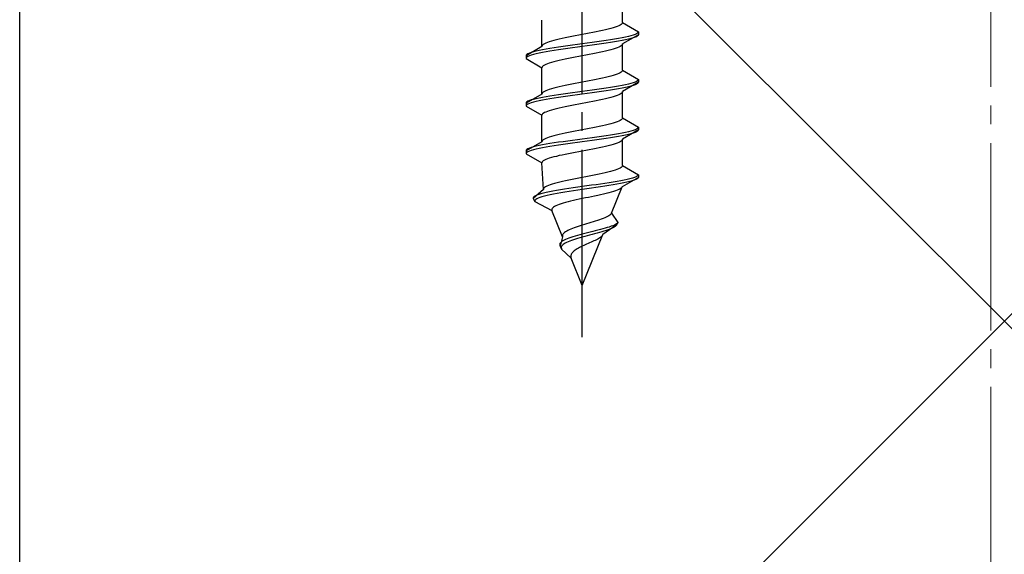
# Model space of a CAD drawing. Extents: x 0 to 1750, y 0 to 2615.
# Drawn here: x 1462 to 1515, y 1981 to 2010 of the extents above; entities that cross this region are included whole.
import ezdxf

# ---------------------------------------------------------------- set-up
doc = ezdxf.new("R2010")
doc.units = 0
doc.linetypes.add('YCENTER_1', pattern=[13, 10, -1, 1, -1])
doc.linetypes.add('YHIDDEN_1', pattern=[4, 3, -1])
for name, color, linetype, lineweight in [('YKK_13', 4, 'CONTINUOUS', 30), ('YSS_K', 3, 'CONTINUOUS', 13), ('YSS_KE', 3, 'CONTINUOUS', 30)]:
    doc.layers.add(name, color=color, linetype=linetype, lineweight=lineweight)

msp = doc.modelspace()

# ---------------------------------------------------------------- linework, layer by layer
at = {"layer": 'YKK_13', "linetype": 'YCENTER_1'}
msp.add_line((1492.5, 1992.679), (1492.5, 2061.078), dxfattribs=at)
at = {"layer": 'YKK_13', "linetype": 'YHIDDEN_1'}
for p, q in [((1494.65, 2009.455), (1494.65, 2010.864)), ((1490.35, 2008.185), (1490.35, 2009.594)), ((1494.617, 2009.385), (1494.577, 2009.349)), ((1494.642, 2009.42), (1494.617, 2009.385)), ((1494.65, 2009.455), (1494.642, 2009.42)), ((1494.65, 2009.455), (1495.5, 2008.964)), ((1492.873, 2008.891), (1492.687, 2008.855)), ((1493.056, 2008.926), (1492.873, 2008.891)), ((1493.235, 2008.961), (1493.056, 2008.926)), ((1493.409, 2008.996), (1493.235, 2008.961)), ((1493.575, 2009.032), (1493.409, 2008.996)), ((1493.733, 2009.067), (1493.575, 2009.032)), ((1493.882, 2009.102), (1493.733, 2009.067)), ((1494.02, 2009.138), (1493.882, 2009.102)), ((1494.147, 2009.173), (1494.02, 2009.138)), ((1494.261, 2009.208), (1494.147, 2009.173)), ((1494.362, 2009.243), (1494.261, 2009.208)), ((1494.449, 2009.279), (1494.362, 2009.243)), ((1494.52, 2009.314), (1494.449, 2009.279)), ((1494.577, 2009.349), (1494.52, 2009.314)), ((1495.454, 2008.894), (1495.398, 2008.858)), ((1495.489, 2008.929), (1495.454, 2008.894)), ((1495.5, 2008.964), (1495.489, 2008.929)), ((1495.5, 2008.964), (1495.5, 2008.814)), ((1490.551, 2008.361), (1490.48, 2008.326)), ((1490.638, 2008.397), (1490.551, 2008.361)), ((1490.739, 2008.432), (1490.638, 2008.397)), ((1490.853, 2008.467), (1490.739, 2008.432)), ((1490.98, 2008.503), (1490.853, 2008.467)), ((1491.118, 2008.538), (1490.98, 2008.503)), ((1491.267, 2008.573), (1491.118, 2008.538)), ((1491.425, 2008.608), (1491.267, 2008.573)), ((1491.591, 2008.644), (1491.425, 2008.608)), ((1491.765, 2008.679), (1491.591, 2008.644)), ((1491.944, 2008.714), (1491.765, 2008.679)), ((1492.127, 2008.75), (1491.944, 2008.714)), ((1492.313, 2008.785), (1492.127, 2008.75)), ((1492.5, 2008.82), (1492.313, 2008.785)), ((1492.687, 2008.855), (1492.5, 2008.82)), ((1492.761, 2008.365), (1492.5, 2008.329)), ((1493.021, 2008.4), (1492.761, 2008.365)), ((1493.276, 2008.435), (1493.021, 2008.4)), ((1493.526, 2008.47), (1493.276, 2008.435)), ((1493.768, 2008.506), (1493.526, 2008.47)), ((1493.768, 2008.356), (1493.526, 2008.32)), ((1494, 2008.541), (1493.768, 2008.506)), ((1494, 2008.391), (1493.768, 2008.356)), ((1494.221, 2008.576), (1494, 2008.541)), ((1494.221, 2008.426), (1494, 2008.391)), ((1494.428, 2008.612), (1494.221, 2008.576)), ((1494.428, 2008.462), (1494.221, 2008.426)), ((1494.621, 2008.647), (1494.428, 2008.612)), ((1494.621, 2008.497), (1494.428, 2008.462)), ((1494.798, 2008.682), (1494.621, 2008.647)), ((1494.798, 2008.532), (1494.621, 2008.497)), ((1495.5, 2008.814), (1494.65, 2008.324)), ((1494.957, 2008.717), (1494.798, 2008.682)), ((1494.957, 2008.567), (1494.798, 2008.532)), ((1495.098, 2008.753), (1494.957, 2008.717)), ((1495.098, 2008.603), (1494.957, 2008.567)), ((1495.219, 2008.788), (1495.098, 2008.753)), ((1495.219, 2008.638), (1495.098, 2008.603)), ((1495.319, 2008.823), (1495.219, 2008.788)), ((1495.319, 2008.673), (1495.219, 2008.638)), ((1495.398, 2008.858), (1495.319, 2008.823)), ((1495.398, 2008.708), (1495.319, 2008.673)), ((1495.454, 2008.744), (1495.398, 2008.708)), ((1495.489, 2008.779), (1495.454, 2008.744)), ((1495.5, 2008.814), (1495.489, 2008.779)), ((1490.35, 2008.185), (1489.5, 2007.694)), ((1489.681, 2007.835), (1489.602, 2007.8)), ((1489.781, 2007.871), (1489.681, 2007.835)), ((1489.902, 2007.906), (1489.781, 2007.871)), ((1490.043, 2007.941), (1489.902, 2007.906)), ((1490.202, 2007.977), (1490.043, 2007.941)), ((1490.202, 2007.827), (1490.043, 2007.791)), ((1490.379, 2008.012), (1490.202, 2007.977)), ((1490.379, 2007.862), (1490.202, 2007.827)), ((1490.358, 2008.22), (1490.35, 2008.185)), ((1490.383, 2008.256), (1490.358, 2008.22)), ((1490.572, 2008.047), (1490.379, 2008.012)), ((1490.572, 2007.897), (1490.379, 2007.862)), ((1490.423, 2008.291), (1490.383, 2008.256)), ((1490.48, 2008.326), (1490.423, 2008.291)), ((1490.779, 2008.082), (1490.572, 2008.047)), ((1490.779, 2007.932), (1490.572, 2007.897)), ((1491, 2008.118), (1490.779, 2008.082)), ((1491, 2007.968), (1490.779, 2007.932)), ((1491.232, 2008.153), (1491, 2008.118)), ((1491.232, 2008.003), (1491, 2007.968)), ((1491.474, 2008.188), (1491.232, 2008.153)), ((1491.474, 2008.038), (1491.232, 2008.003)), ((1491.724, 2008.223), (1491.474, 2008.188)), ((1491.724, 2008.073), (1491.474, 2008.038)), ((1491.979, 2008.259), (1491.724, 2008.223)), ((1491.979, 2008.109), (1491.724, 2008.073)), ((1492.239, 2008.294), (1491.979, 2008.259)), ((1492.239, 2008.144), (1491.979, 2008.109)), ((1492.5, 2008.329), (1492.239, 2008.294)), ((1492.5, 2008.179), (1492.239, 2008.144)), ((1492.761, 2008.215), (1492.5, 2008.179)), ((1493.021, 2008.25), (1492.761, 2008.215)), ((1493.276, 2008.285), (1493.021, 2008.25)), ((1493.235, 2007.83), (1493.056, 2007.794)), ((1493.409, 2007.865), (1493.235, 2007.83)), ((1493.526, 2008.32), (1493.276, 2008.285)), ((1493.575, 2007.9), (1493.409, 2007.865)), ((1493.733, 2007.936), (1493.575, 2007.9)), ((1493.882, 2007.971), (1493.733, 2007.936)), ((1494.02, 2008.006), (1493.882, 2007.971)), ((1494.147, 2008.041), (1494.02, 2008.006)), ((1494.261, 2008.077), (1494.147, 2008.041)), ((1494.362, 2008.112), (1494.261, 2008.077)), ((1494.449, 2008.147), (1494.362, 2008.112)), ((1494.52, 2008.182), (1494.449, 2008.147)), ((1494.577, 2008.218), (1494.52, 2008.182)), ((1494.617, 2008.253), (1494.577, 2008.218)), ((1494.642, 2008.288), (1494.617, 2008.253)), ((1494.65, 2008.324), (1494.642, 2008.288)), ((1494.65, 2006.915), (1494.65, 2008.324)), ((1489.511, 2007.73), (1489.5, 2007.694)), ((1489.5, 2007.694), (1489.5, 2007.544)), ((1489.511, 2007.58), (1489.5, 2007.544)), ((1489.5, 2007.544), (1490.35, 2007.054)), ((1489.546, 2007.765), (1489.511, 2007.73)), ((1489.546, 2007.615), (1489.511, 2007.58)), ((1489.602, 2007.8), (1489.546, 2007.765)), ((1489.602, 2007.65), (1489.546, 2007.615)), ((1489.681, 2007.685), (1489.602, 2007.65)), ((1489.781, 2007.721), (1489.681, 2007.685)), ((1489.902, 2007.756), (1489.781, 2007.721)), ((1490.043, 2007.791), (1489.902, 2007.756)), ((1490.739, 2007.301), (1490.638, 2007.265)), ((1490.853, 2007.336), (1490.739, 2007.301)), ((1490.98, 2007.371), (1490.853, 2007.336)), ((1491.118, 2007.406), (1490.98, 2007.371)), ((1491.267, 2007.442), (1491.118, 2007.406)), ((1491.425, 2007.477), (1491.267, 2007.442)), ((1491.591, 2007.512), (1491.425, 2007.477)), ((1491.765, 2007.547), (1491.591, 2007.512)), ((1491.944, 2007.583), (1491.765, 2007.547)), ((1492.127, 2007.618), (1491.944, 2007.583)), ((1492.313, 2007.653), (1492.127, 2007.618)), ((1492.5, 2007.689), (1492.313, 2007.653)), ((1492.687, 2007.724), (1492.5, 2007.689)), ((1492.873, 2007.759), (1492.687, 2007.724)), ((1493.056, 2007.794), (1492.873, 2007.759)), ((1490.358, 2007.089), (1490.35, 2007.054)), ((1490.35, 2005.645), (1490.35, 2007.054)), ((1490.383, 2007.124), (1490.358, 2007.089)), ((1490.423, 2007.159), (1490.383, 2007.124)), ((1490.48, 2007.195), (1490.423, 2007.159)), ((1490.551, 2007.23), (1490.48, 2007.195)), ((1490.638, 2007.265), (1490.551, 2007.23)), ((1494.52, 2006.774), (1494.449, 2006.739)), ((1494.577, 2006.809), (1494.52, 2006.774)), ((1494.617, 2006.845), (1494.577, 2006.809)), ((1494.642, 2006.88), (1494.617, 2006.845)), ((1494.65, 2006.915), (1494.642, 2006.88)), ((1494.65, 2006.915), (1495.5, 2006.424)), ((1492.313, 2006.245), (1492.127, 2006.21)), ((1492.5, 2006.28), (1492.313, 2006.245)), ((1492.687, 2006.315), (1492.5, 2006.28)), ((1492.873, 2006.351), (1492.687, 2006.315)), ((1493.056, 2006.386), (1492.873, 2006.351)), ((1493.235, 2006.421), (1493.056, 2006.386)), ((1493.409, 2006.456), (1493.235, 2006.421)), ((1493.575, 2006.492), (1493.409, 2006.456)), ((1493.733, 2006.527), (1493.575, 2006.492)), ((1493.882, 2006.562), (1493.733, 2006.527)), ((1494.02, 2006.598), (1493.882, 2006.562)), ((1494.147, 2006.633), (1494.02, 2006.598)), ((1494.261, 2006.668), (1494.147, 2006.633)), ((1494.362, 2006.703), (1494.261, 2006.668)), ((1494.449, 2006.739), (1494.362, 2006.703)), ((1495.5, 2006.274), (1494.65, 2005.784)), ((1495.219, 2006.248), (1495.098, 2006.213)), ((1495.319, 2006.283), (1495.219, 2006.248)), ((1495.398, 2006.318), (1495.319, 2006.283)), ((1495.454, 2006.354), (1495.398, 2006.318)), ((1495.489, 2006.389), (1495.454, 2006.354)), ((1495.489, 2006.239), (1495.454, 2006.204)), ((1495.5, 2006.424), (1495.489, 2006.389)), ((1495.5, 2006.274), (1495.489, 2006.239)), ((1495.5, 2006.424), (1495.5, 2006.274)), ((1490.383, 2005.716), (1490.358, 2005.68)), ((1490.423, 2005.751), (1490.383, 2005.716)), ((1490.48, 2005.786), (1490.423, 2005.751)), ((1490.551, 2005.821), (1490.48, 2005.786)), ((1490.638, 2005.857), (1490.551, 2005.821)), ((1490.739, 2005.892), (1490.638, 2005.857)), ((1490.853, 2005.927), (1490.739, 2005.892)), ((1490.98, 2005.963), (1490.853, 2005.927)), ((1491.118, 2005.998), (1490.98, 2005.963)), ((1491.267, 2006.033), (1491.118, 2005.998)), ((1491.425, 2006.068), (1491.267, 2006.033)), ((1491.591, 2006.104), (1491.425, 2006.068)), ((1491.765, 2006.139), (1491.591, 2006.104)), ((1491.979, 2005.719), (1491.724, 2005.683)), ((1491.944, 2006.174), (1491.765, 2006.139)), ((1492.127, 2006.21), (1491.944, 2006.174)), ((1492.239, 2005.754), (1491.979, 2005.719)), ((1492.5, 2005.789), (1492.239, 2005.754)), ((1492.761, 2005.825), (1492.5, 2005.789)), ((1493.021, 2005.86), (1492.761, 2005.825)), ((1493.021, 2005.71), (1492.761, 2005.675)), ((1493.276, 2005.895), (1493.021, 2005.86)), ((1493.276, 2005.745), (1493.021, 2005.71)), ((1493.526, 2005.93), (1493.276, 2005.895)), ((1493.526, 2005.78), (1493.276, 2005.745)), ((1493.768, 2005.966), (1493.526, 2005.93)), ((1493.768, 2005.816), (1493.526, 2005.78)), ((1494, 2006.001), (1493.768, 2005.966)), ((1494, 2005.851), (1493.768, 2005.816)), ((1494.221, 2006.036), (1494, 2006.001)), ((1494.221, 2005.886), (1494, 2005.851)), ((1494.428, 2006.072), (1494.221, 2006.036)), ((1494.428, 2005.922), (1494.221, 2005.886)), ((1494.621, 2006.107), (1494.428, 2006.072)), ((1494.621, 2005.957), (1494.428, 2005.922)), ((1494.617, 2005.713), (1494.577, 2005.678)), ((1494.642, 2005.748), (1494.617, 2005.713)), ((1494.798, 2006.142), (1494.621, 2006.107)), ((1494.798, 2005.992), (1494.621, 2005.957)), ((1494.65, 2005.784), (1494.642, 2005.748)), ((1494.65, 2004.375), (1494.65, 2005.784)), ((1494.957, 2006.177), (1494.798, 2006.142)), ((1494.957, 2006.027), (1494.798, 2005.992)), ((1495.098, 2006.213), (1494.957, 2006.177)), ((1495.098, 2006.063), (1494.957, 2006.027)), ((1495.219, 2006.098), (1495.098, 2006.063)), ((1495.319, 2006.133), (1495.219, 2006.098)), ((1495.398, 2006.168), (1495.319, 2006.133)), ((1495.454, 2006.204), (1495.398, 2006.168)), ((1490.35, 2005.645), (1489.5, 2005.154)), ((1489.511, 2005.19), (1489.5, 2005.154)), ((1489.546, 2005.225), (1489.511, 2005.19)), ((1489.602, 2005.26), (1489.546, 2005.225)), ((1489.681, 2005.295), (1489.602, 2005.26)), ((1489.781, 2005.331), (1489.681, 2005.295)), ((1489.902, 2005.366), (1489.781, 2005.331)), ((1489.902, 2005.216), (1489.781, 2005.181)), ((1490.043, 2005.401), (1489.902, 2005.366)), ((1490.043, 2005.251), (1489.902, 2005.216)), ((1490.202, 2005.437), (1490.043, 2005.401)), ((1490.202, 2005.287), (1490.043, 2005.251)), ((1490.379, 2005.472), (1490.202, 2005.437)), ((1490.379, 2005.322), (1490.202, 2005.287)), ((1490.358, 2005.68), (1490.35, 2005.645)), ((1490.572, 2005.507), (1490.379, 2005.472)), ((1490.572, 2005.357), (1490.379, 2005.322)), ((1490.779, 2005.542), (1490.572, 2005.507)), ((1490.779, 2005.392), (1490.572, 2005.357)), ((1491, 2005.578), (1490.779, 2005.542)), ((1491, 2005.428), (1490.779, 2005.392)), ((1491.232, 2005.613), (1491, 2005.578)), ((1491.232, 2005.463), (1491, 2005.428)), ((1491.474, 2005.648), (1491.232, 2005.613)), ((1491.474, 2005.498), (1491.232, 2005.463)), ((1491.724, 2005.683), (1491.474, 2005.648)), ((1491.724, 2005.533), (1491.474, 2005.498)), ((1491.979, 2005.569), (1491.724, 2005.533)), ((1492.239, 2005.604), (1491.979, 2005.569)), ((1492.5, 2005.639), (1492.239, 2005.604)), ((1492.761, 2005.675), (1492.5, 2005.639)), ((1492.687, 2005.184), (1492.5, 2005.149)), ((1492.873, 2005.219), (1492.687, 2005.184)), ((1493.056, 2005.254), (1492.873, 2005.219)), ((1493.235, 2005.29), (1493.056, 2005.254)), ((1493.409, 2005.325), (1493.235, 2005.29)), ((1493.575, 2005.36), (1493.409, 2005.325)), ((1493.733, 2005.396), (1493.575, 2005.36)), ((1493.882, 2005.431), (1493.733, 2005.396)), ((1494.02, 2005.466), (1493.882, 2005.431)), ((1494.147, 2005.501), (1494.02, 2005.466)), ((1494.261, 2005.537), (1494.147, 2005.501)), ((1494.362, 2005.572), (1494.261, 2005.537)), ((1494.449, 2005.607), (1494.362, 2005.572)), ((1494.52, 2005.642), (1494.449, 2005.607)), ((1494.577, 2005.678), (1494.52, 2005.642)), ((1489.5, 2005.154), (1489.5, 2005.004)), ((1489.511, 2005.04), (1489.5, 2005.004)), ((1489.5, 2005.004), (1490.35, 2004.514)), ((1489.546, 2005.075), (1489.511, 2005.04)), ((1489.602, 2005.11), (1489.546, 2005.075)), ((1489.681, 2005.145), (1489.602, 2005.11)), ((1489.781, 2005.181), (1489.681, 2005.145)), ((1490.551, 2004.69), (1490.48, 2004.655)), ((1490.638, 2004.725), (1490.551, 2004.69)), ((1490.739, 2004.761), (1490.638, 2004.725)), ((1490.853, 2004.796), (1490.739, 2004.761)), ((1490.98, 2004.831), (1490.853, 2004.796)), ((1491.118, 2004.866), (1490.98, 2004.831)), ((1491.267, 2004.902), (1491.118, 2004.866)), ((1491.425, 2004.937), (1491.267, 2004.902)), ((1491.591, 2004.972), (1491.425, 2004.937)), ((1491.765, 2005.007), (1491.591, 2004.972)), ((1491.944, 2005.043), (1491.765, 2005.007)), ((1492.127, 2005.078), (1491.944, 2005.043)), ((1492.313, 2005.113), (1492.127, 2005.078)), ((1492.5, 2005.149), (1492.313, 2005.113)), ((1490.358, 2004.549), (1490.35, 2004.514)), ((1490.35, 2003.105), (1490.35, 2004.514)), ((1490.383, 2004.584), (1490.358, 2004.549)), ((1490.423, 2004.619), (1490.383, 2004.584)), ((1490.48, 2004.655), (1490.423, 2004.619)), ((1494.362, 2004.163), (1494.261, 2004.128)), ((1494.449, 2004.199), (1494.362, 2004.163)), ((1494.52, 2004.234), (1494.449, 2004.199)), ((1494.577, 2004.269), (1494.52, 2004.234)), ((1494.617, 2004.305), (1494.577, 2004.269)), ((1494.642, 2004.34), (1494.617, 2004.305)), ((1494.65, 2004.375), (1494.642, 2004.34)), ((1494.65, 2004.375), (1495.5, 2003.884)), ((1491.944, 2003.634), (1491.765, 2003.599)), ((1492.127, 2003.67), (1491.944, 2003.634)), ((1492.313, 2003.705), (1492.127, 2003.67)), ((1492.5, 2003.74), (1492.313, 2003.705)), ((1492.687, 2003.775), (1492.5, 2003.74)), ((1492.873, 2003.811), (1492.687, 2003.775)), ((1493.056, 2003.846), (1492.873, 2003.811)), ((1493.235, 2003.881), (1493.056, 2003.846)), ((1493.409, 2003.916), (1493.235, 2003.881)), ((1493.575, 2003.952), (1493.409, 2003.916)), ((1493.733, 2003.987), (1493.575, 2003.952)), ((1493.882, 2004.022), (1493.733, 2003.987)), ((1494.02, 2004.058), (1493.882, 2004.022)), ((1494.147, 2004.093), (1494.02, 2004.058)), ((1494.261, 2004.128), (1494.147, 2004.093)), ((1495.5, 2003.734), (1494.65, 2003.244)), ((1494.957, 2003.637), (1494.798, 2003.602)), ((1495.098, 2003.673), (1494.957, 2003.637)), ((1495.219, 2003.708), (1495.098, 2003.673)), ((1495.319, 2003.743), (1495.219, 2003.708)), ((1495.398, 2003.778), (1495.319, 2003.743)), ((1495.398, 2003.628), (1495.319, 2003.593)), ((1495.454, 2003.814), (1495.398, 2003.778)), ((1495.454, 2003.664), (1495.398, 2003.628)), ((1495.489, 2003.849), (1495.454, 2003.814)), ((1495.489, 2003.699), (1495.454, 2003.664)), ((1495.5, 2003.884), (1495.489, 2003.849)), ((1495.5, 2003.734), (1495.489, 2003.699)), ((1495.5, 2003.884), (1495.5, 2003.734)), ((1490.35, 2003.105), (1489.5, 2002.614)), ((1490.358, 2003.14), (1490.35, 2003.105)), ((1490.383, 2003.176), (1490.358, 2003.14)), ((1490.423, 2003.211), (1490.383, 2003.176)), ((1490.48, 2003.246), (1490.423, 2003.211)), ((1490.551, 2003.281), (1490.48, 2003.246)), ((1490.638, 2003.317), (1490.551, 2003.281)), ((1490.739, 2003.352), (1490.638, 2003.317)), ((1490.853, 2003.387), (1490.739, 2003.352)), ((1490.98, 2003.423), (1490.853, 2003.387)), ((1491.118, 2003.458), (1490.98, 2003.423)), ((1491.267, 2003.493), (1491.118, 2003.458)), ((1491.474, 2003.108), (1491.232, 2003.073)), ((1491.425, 2003.528), (1491.267, 2003.493)), ((1491.591, 2003.564), (1491.425, 2003.528)), ((1491.724, 2003.143), (1491.474, 2003.108)), ((1491.765, 2003.599), (1491.591, 2003.564)), ((1491.979, 2003.179), (1491.724, 2003.143)), ((1492.239, 2003.214), (1491.979, 2003.179)), ((1492.5, 2003.249), (1492.239, 2003.214)), ((1492.5, 2003.099), (1492.239, 2003.064)), ((1492.761, 2003.285), (1492.5, 2003.249)), ((1492.761, 2003.135), (1492.5, 2003.099)), ((1493.021, 2003.32), (1492.761, 2003.285)), ((1493.021, 2003.17), (1492.761, 2003.135)), ((1493.276, 2003.355), (1493.021, 2003.32)), ((1493.276, 2003.205), (1493.021, 2003.17)), ((1493.526, 2003.39), (1493.276, 2003.355)), ((1493.526, 2003.24), (1493.276, 2003.205)), ((1493.768, 2003.426), (1493.526, 2003.39)), ((1493.768, 2003.276), (1493.526, 2003.24)), ((1494, 2003.461), (1493.768, 2003.426)), ((1494, 2003.311), (1493.768, 2003.276)), ((1494.221, 2003.496), (1494, 2003.461)), ((1494.221, 2003.346), (1494, 2003.311)), ((1494.428, 2003.532), (1494.221, 2003.496)), ((1494.428, 2003.382), (1494.221, 2003.346)), ((1494.621, 2003.567), (1494.428, 2003.532)), ((1494.621, 2003.417), (1494.428, 2003.382)), ((1494.52, 2003.102), (1494.449, 2003.067)), ((1494.577, 2003.138), (1494.52, 2003.102)), ((1494.617, 2003.173), (1494.577, 2003.138)), ((1494.642, 2003.208), (1494.617, 2003.173)), ((1494.798, 2003.602), (1494.621, 2003.567)), ((1494.798, 2003.452), (1494.621, 2003.417)), ((1494.65, 2003.244), (1494.642, 2003.208)), ((1494.65, 2001.835), (1494.65, 2003.244)), ((1494.957, 2003.487), (1494.798, 2003.452)), ((1495.098, 2003.523), (1494.957, 2003.487)), ((1495.219, 2003.558), (1495.098, 2003.523)), ((1495.319, 2003.593), (1495.219, 2003.558)), ((1489.511, 2002.65), (1489.5, 2002.614)), ((1489.5, 2002.614), (1489.5, 2002.464)), ((1489.546, 2002.685), (1489.511, 2002.65)), ((1489.602, 2002.72), (1489.546, 2002.685)), ((1489.602, 2002.57), (1489.546, 2002.535)), ((1489.681, 2002.755), (1489.602, 2002.72)), ((1489.681, 2002.605), (1489.602, 2002.57)), ((1489.781, 2002.791), (1489.681, 2002.755)), ((1489.781, 2002.641), (1489.681, 2002.605)), ((1489.902, 2002.826), (1489.781, 2002.791)), ((1489.902, 2002.676), (1489.781, 2002.641)), ((1490.043, 2002.861), (1489.902, 2002.826)), ((1490.043, 2002.711), (1489.902, 2002.676)), ((1490.202, 2002.897), (1490.043, 2002.861)), ((1490.202, 2002.747), (1490.043, 2002.711)), ((1490.379, 2002.932), (1490.202, 2002.897)), ((1490.379, 2002.782), (1490.202, 2002.747)), ((1490.572, 2002.967), (1490.379, 2002.932)), ((1490.572, 2002.817), (1490.379, 2002.782)), ((1490.779, 2003.002), (1490.572, 2002.967)), ((1490.779, 2002.852), (1490.572, 2002.817)), ((1491, 2003.038), (1490.779, 2003.002)), ((1491, 2002.888), (1490.779, 2002.852)), ((1491.232, 2003.073), (1491, 2003.038)), ((1491.232, 2002.923), (1491, 2002.888)), ((1491.474, 2002.958), (1491.232, 2002.923)), ((1491.724, 2002.993), (1491.474, 2002.958)), ((1491.979, 2003.029), (1491.724, 2002.993)), ((1492.239, 2003.064), (1491.979, 2003.029)), ((1492.313, 2002.573), (1492.127, 2002.538)), ((1492.5, 2002.609), (1492.313, 2002.573)), ((1492.687, 2002.644), (1492.5, 2002.609)), ((1492.873, 2002.679), (1492.687, 2002.644)), ((1493.056, 2002.714), (1492.873, 2002.679)), ((1493.235, 2002.75), (1493.056, 2002.714)), ((1493.409, 2002.785), (1493.235, 2002.75)), ((1493.575, 2002.82), (1493.409, 2002.785)), ((1493.733, 2002.856), (1493.575, 2002.82)), ((1493.882, 2002.891), (1493.733, 2002.856)), ((1494.02, 2002.926), (1493.882, 2002.891)), ((1494.147, 2002.961), (1494.02, 2002.926)), ((1494.261, 2002.997), (1494.147, 2002.961)), ((1494.362, 2003.032), (1494.261, 2002.997)), ((1494.449, 2003.067), (1494.362, 2003.032)), ((1489.511, 2002.5), (1489.5, 2002.464)), ((1489.5, 2002.464), (1490.35, 2001.974)), ((1489.546, 2002.535), (1489.511, 2002.5)), ((1490.383, 2002.044), (1490.358, 2002.009)), ((1490.423, 2002.079), (1490.383, 2002.044)), ((1490.48, 2002.115), (1490.423, 2002.079)), ((1490.551, 2002.15), (1490.48, 2002.115)), ((1490.638, 2002.185), (1490.551, 2002.15)), ((1490.739, 2002.221), (1490.638, 2002.185)), ((1490.853, 2002.256), (1490.739, 2002.221)), ((1490.98, 2002.291), (1490.853, 2002.256)), ((1491.118, 2002.326), (1490.98, 2002.291)), ((1491.267, 2002.362), (1491.118, 2002.326)), ((1491.425, 2002.397), (1491.267, 2002.362)), ((1491.591, 2002.432), (1491.425, 2002.397)), ((1491.765, 2002.467), (1491.591, 2002.432)), ((1491.944, 2002.503), (1491.765, 2002.467)), ((1492.127, 2002.538), (1491.944, 2002.503)), ((1490.358, 2002.009), (1490.35, 2001.974)), ((1490.427, 2000.565), (1490.35, 2001.974)), ((1494.007, 2001.518), (1493.868, 2001.482)), ((1494.134, 2001.553), (1494.007, 2001.518)), ((1494.249, 2001.588), (1494.134, 2001.553)), ((1494.351, 2001.623), (1494.249, 2001.588)), ((1494.439, 2001.659), (1494.351, 2001.623)), ((1494.512, 2001.694), (1494.439, 2001.659)), ((1494.571, 2001.729), (1494.512, 2001.694)), ((1494.613, 2001.765), (1494.571, 2001.729)), ((1494.64, 2001.8), (1494.613, 2001.765)), ((1494.65, 2001.835), (1494.64, 2001.8)), ((1494.65, 2001.835), (1495.5, 2001.344)), ((1491.451, 2000.988), (1491.297, 2000.953)), ((1491.612, 2001.024), (1491.451, 2000.988)), ((1491.781, 2001.059), (1491.612, 2001.024)), ((1491.955, 2001.094), (1491.781, 2001.059)), ((1492.134, 2001.13), (1491.955, 2001.094)), ((1492.316, 2001.165), (1492.134, 2001.13)), ((1492.5, 2001.2), (1492.316, 2001.165)), ((1492.684, 2001.235), (1492.5, 2001.2)), ((1492.867, 2001.271), (1492.684, 2001.235)), ((1493.048, 2001.306), (1492.867, 2001.271)), ((1493.225, 2001.341), (1493.048, 2001.306)), ((1493.397, 2001.376), (1493.225, 2001.341)), ((1493.562, 2001.412), (1493.397, 2001.376)), ((1493.72, 2001.447), (1493.562, 2001.412)), ((1493.868, 2001.482), (1493.72, 2001.447)), ((1494.36, 2000.992), (1494.153, 2000.956)), ((1494.553, 2001.027), (1494.36, 2000.992)), ((1494.733, 2001.062), (1494.553, 2001.027)), ((1495.5, 2001.194), (1494.629, 2000.704)), ((1494.896, 2001.097), (1494.733, 2001.062)), ((1495.043, 2001.133), (1494.896, 2001.097)), ((1495.16, 2001.018), (1495.03, 2000.983)), ((1495.171, 2001.168), (1495.043, 2001.133)), ((1495.27, 2001.053), (1495.16, 2001.018)), ((1495.279, 2001.203), (1495.171, 2001.168)), ((1495.36, 2001.088), (1495.27, 2001.053)), ((1495.367, 2001.238), (1495.279, 2001.203)), ((1495.429, 2001.124), (1495.36, 2001.088)), ((1495.433, 2001.274), (1495.367, 2001.238)), ((1495.476, 2001.159), (1495.429, 2001.124)), ((1495.478, 2001.309), (1495.433, 2001.274)), ((1495.5, 2001.194), (1495.476, 2001.159)), ((1495.5, 2001.344), (1495.478, 2001.309)), ((1495.5, 2001.344), (1495.5, 2001.194)), ((1490.427, 2000.565), (1489.884, 2000.074)), ((1490.433, 2000.6), (1490.427, 2000.565)), ((1490.454, 2000.636), (1490.433, 2000.6)), ((1490.491, 2000.671), (1490.454, 2000.636)), ((1490.544, 2000.706), (1490.491, 2000.671)), ((1490.611, 2000.741), (1490.544, 2000.706)), ((1490.693, 2000.777), (1490.611, 2000.741)), ((1490.789, 2000.812), (1490.693, 2000.777)), ((1490.932, 2000.462), (1490.75, 2000.427)), ((1490.899, 2000.847), (1490.789, 2000.812)), ((1491.02, 2000.883), (1490.899, 2000.847)), ((1491.128, 2000.498), (1490.932, 2000.462)), ((1491.154, 2000.918), (1491.02, 2000.883)), ((1491.336, 2000.533), (1491.128, 2000.498)), ((1491.297, 2000.953), (1491.154, 2000.918)), ((1491.554, 2000.568), (1491.336, 2000.533)), ((1491.781, 2000.603), (1491.554, 2000.568)), ((1492.016, 2000.639), (1491.781, 2000.603)), ((1492.024, 2000.489), (1491.794, 2000.453)), ((1492.256, 2000.674), (1492.016, 2000.639)), ((1492.26, 2000.524), (1492.024, 2000.489)), ((1492.5, 2000.709), (1492.256, 2000.674)), ((1492.5, 2000.559), (1492.26, 2000.524)), ((1492.746, 2000.745), (1492.5, 2000.709)), ((1492.742, 2000.595), (1492.5, 2000.559)), ((1492.985, 2000.63), (1492.742, 2000.595)), ((1492.991, 2000.78), (1492.746, 2000.745)), ((1493.226, 2000.665), (1492.985, 2000.63)), ((1493.235, 2000.815), (1492.991, 2000.78)), ((1493.464, 2000.7), (1493.226, 2000.665)), ((1493.475, 2000.85), (1493.235, 2000.815)), ((1493.696, 2000.736), (1493.464, 2000.7)), ((1493.709, 2000.886), (1493.475, 2000.85)), ((1493.922, 2000.771), (1493.696, 2000.736)), ((1493.936, 2000.921), (1493.709, 2000.886)), ((1494.139, 2000.806), (1493.922, 2000.771)), ((1494.153, 2000.956), (1493.936, 2000.921)), ((1494.06, 1999.295), (1494.629, 2000.704)), ((1494.345, 2000.842), (1494.139, 2000.806)), ((1494.27, 2000.492), (1494.162, 2000.457)), ((1494.365, 2000.527), (1494.27, 2000.492)), ((1494.539, 2000.877), (1494.345, 2000.842)), ((1494.447, 2000.562), (1494.365, 2000.527)), ((1494.515, 2000.598), (1494.447, 2000.562)), ((1494.569, 2000.633), (1494.515, 2000.598)), ((1494.718, 2000.912), (1494.539, 2000.877)), ((1494.607, 2000.668), (1494.569, 2000.633)), ((1494.629, 2000.704), (1494.607, 2000.668)), ((1494.883, 2000.947), (1494.718, 2000.912)), ((1495.03, 2000.983), (1494.883, 2000.947)), ((1489.903, 2000.145), (1489.883, 2000.11)), ((1489.883, 2000.11), (1489.884, 2000.074)), ((1489.884, 2000.074), (1489.968, 1999.924)), ((1489.942, 2000.18), (1489.903, 2000.145)), ((1490.001, 2000.215), (1489.942, 2000.18)), ((1489.981, 1999.995), (1489.965, 1999.96)), ((1489.965, 1999.96), (1489.968, 1999.924)), ((1490.017, 2000.03), (1489.981, 1999.995)), ((1490.081, 2000.251), (1490.001, 2000.215)), ((1490.072, 2000.065), (1490.017, 2000.03)), ((1490.147, 2000.101), (1490.072, 2000.065)), ((1490.179, 2000.286), (1490.081, 2000.251)), ((1490.24, 2000.136), (1490.147, 2000.101)), ((1490.296, 2000.321), (1490.179, 2000.286)), ((1490.352, 2000.171), (1490.24, 2000.136)), ((1490.431, 2000.357), (1490.296, 2000.321)), ((1490.481, 2000.207), (1490.352, 2000.171)), ((1490.582, 2000.392), (1490.431, 2000.357)), ((1490.627, 2000.242), (1490.481, 2000.207)), ((1490.75, 2000.427), (1490.582, 2000.392)), ((1490.789, 2000.277), (1490.627, 2000.242)), ((1490.966, 2000.312), (1490.789, 2000.277)), ((1491.156, 2000.348), (1490.966, 2000.312)), ((1491.359, 2000.383), (1491.156, 2000.348)), ((1491.572, 2000.418), (1491.359, 2000.383)), ((1491.794, 2000.453), (1491.572, 2000.418)), ((1492.026, 1999.963), (1491.879, 1999.927)), ((1492.18, 1999.998), (1492.026, 1999.963)), ((1492.338, 2000.033), (1492.18, 1999.998)), ((1492.5, 2000.069), (1492.338, 2000.033)), ((1492.664, 2000.104), (1492.5, 2000.069)), ((1492.83, 2000.139), (1492.664, 2000.104)), ((1492.996, 2000.174), (1492.83, 2000.139)), ((1493.16, 2000.21), (1492.996, 2000.174)), ((1493.322, 2000.245), (1493.16, 2000.21)), ((1493.479, 2000.28), (1493.322, 2000.245)), ((1493.631, 2000.316), (1493.479, 2000.28)), ((1493.777, 2000.351), (1493.631, 2000.316)), ((1493.915, 2000.386), (1493.777, 2000.351)), ((1494.044, 2000.421), (1493.915, 2000.386)), ((1494.162, 2000.457), (1494.044, 2000.421)), ((1489.968, 1999.924), (1490.884, 1999.434)), ((1490.88, 1999.504), (1490.876, 1999.469)), ((1490.876, 1999.469), (1490.884, 1999.434)), ((1490.898, 1999.539), (1490.88, 1999.504)), ((1491.453, 1998.025), (1490.884, 1999.434)), ((1490.928, 1999.575), (1490.898, 1999.539)), ((1490.971, 1999.61), (1490.928, 1999.575)), ((1491.026, 1999.645), (1490.971, 1999.61)), ((1491.094, 1999.681), (1491.026, 1999.645)), ((1491.175, 1999.716), (1491.094, 1999.681)), ((1491.267, 1999.751), (1491.175, 1999.716)), ((1491.37, 1999.786), (1491.267, 1999.751)), ((1491.483, 1999.822), (1491.37, 1999.786)), ((1491.606, 1999.857), (1491.483, 1999.822)), ((1491.739, 1999.892), (1491.606, 1999.857)), ((1491.879, 1999.927), (1491.739, 1999.892)), ((1493.305, 1998.907), (1493.195, 1998.872)), ((1493.411, 1998.942), (1493.305, 1998.907)), ((1493.512, 1998.978), (1493.411, 1998.942)), ((1493.608, 1999.013), (1493.512, 1998.978)), ((1493.696, 1999.048), (1493.608, 1999.013)), ((1493.777, 1999.083), (1493.696, 1999.048)), ((1493.849, 1999.119), (1493.777, 1999.083)), ((1493.912, 1999.154), (1493.849, 1999.119)), ((1493.966, 1999.189), (1493.912, 1999.154)), ((1494.008, 1999.225), (1493.966, 1999.189)), ((1494.04, 1999.26), (1494.008, 1999.225)), ((1494.06, 1999.295), (1494.04, 1999.26)), ((1494.06, 1999.295), (1494.4, 1998.804)), ((1491.735, 1998.378), (1491.669, 1998.343)), ((1491.81, 1998.413), (1491.735, 1998.378)), ((1491.891, 1998.448), (1491.81, 1998.413)), ((1491.979, 1998.484), (1491.891, 1998.448)), ((1492.074, 1998.519), (1491.979, 1998.484)), ((1492.174, 1998.554), (1492.074, 1998.519)), ((1492.279, 1998.59), (1492.174, 1998.554)), ((1492.388, 1998.625), (1492.279, 1998.59)), ((1492.5, 1998.66), (1492.388, 1998.625)), ((1492.615, 1998.695), (1492.5, 1998.66)), ((1492.731, 1998.731), (1492.615, 1998.695)), ((1492.848, 1998.766), (1492.731, 1998.731)), ((1492.965, 1998.801), (1492.848, 1998.766)), ((1493.081, 1998.836), (1492.965, 1998.801)), ((1493.195, 1998.872), (1493.081, 1998.836)), ((1493.331, 1998.381), (1493.194, 1998.346)), ((1493.464, 1998.416), (1493.331, 1998.381)), ((1493.594, 1998.452), (1493.464, 1998.416)), ((1493.717, 1998.487), (1493.594, 1998.452)), ((1494.316, 1998.654), (1493.603, 1998.164)), ((1493.769, 1998.372), (1493.657, 1998.337)), ((1493.834, 1998.522), (1493.717, 1998.487)), ((1493.873, 1998.407), (1493.769, 1998.372)), ((1493.943, 1998.557), (1493.834, 1998.522)), ((1493.969, 1998.443), (1493.873, 1998.407)), ((1494.042, 1998.593), (1493.943, 1998.557)), ((1494.055, 1998.478), (1493.969, 1998.443)), ((1494.132, 1998.628), (1494.042, 1998.593)), ((1494.131, 1998.513), (1494.055, 1998.478)), ((1494.196, 1998.548), (1494.131, 1998.513)), ((1494.211, 1998.663), (1494.132, 1998.628)), ((1494.249, 1998.584), (1494.196, 1998.548)), ((1494.278, 1998.698), (1494.211, 1998.663)), ((1494.289, 1998.619), (1494.249, 1998.584)), ((1494.332, 1998.734), (1494.278, 1998.698)), ((1494.316, 1998.654), (1494.289, 1998.619)), ((1494.4, 1998.804), (1494.316, 1998.654)), ((1494.373, 1998.769), (1494.332, 1998.734)), ((1494.4, 1998.804), (1494.373, 1998.769)), ((1491.453, 1998.025), (1491.316, 1997.534)), ((1491.447, 1998.131), (1491.441, 1998.096)), ((1491.441, 1998.096), (1491.443, 1998.06)), ((1491.443, 1998.06), (1491.453, 1998.025)), ((1491.463, 1998.166), (1491.447, 1998.131)), ((1491.486, 1998.201), (1491.463, 1998.166)), ((1491.536, 1997.852), (1491.471, 1997.817)), ((1491.519, 1998.237), (1491.486, 1998.201)), ((1491.561, 1998.272), (1491.519, 1998.237)), ((1491.611, 1997.887), (1491.536, 1997.852)), ((1491.611, 1998.307), (1491.561, 1998.272)), ((1491.669, 1998.343), (1491.611, 1998.307)), ((1491.695, 1997.922), (1491.611, 1997.887)), ((1491.789, 1997.958), (1491.695, 1997.922)), ((1491.89, 1997.993), (1491.789, 1997.958)), ((1491.926, 1997.843), (1491.831, 1997.808)), ((1492, 1998.028), (1491.89, 1997.993)), ((1492.029, 1997.878), (1491.926, 1997.843)), ((1492.116, 1998.063), (1492, 1998.028)), ((1492.138, 1997.913), (1492.029, 1997.878)), ((1492.239, 1998.099), (1492.116, 1998.063)), ((1492.254, 1997.949), (1492.138, 1997.913)), ((1492.367, 1998.134), (1492.239, 1998.099)), ((1492.375, 1997.984), (1492.254, 1997.949)), ((1492.5, 1998.169), (1492.367, 1998.134)), ((1492.5, 1998.019), (1492.375, 1997.984)), ((1492.636, 1998.205), (1492.5, 1998.169)), ((1492.5, 1995.434), (1493.603, 1998.164)), ((1492.629, 1998.055), (1492.5, 1998.019)), ((1492.76, 1998.09), (1492.629, 1998.055)), ((1492.775, 1998.24), (1492.636, 1998.205)), ((1492.893, 1998.125), (1492.76, 1998.09)), ((1492.915, 1998.275), (1492.775, 1998.24)), ((1493.026, 1998.16), (1492.893, 1998.125)), ((1493.055, 1998.31), (1492.915, 1998.275)), ((1493.158, 1998.196), (1493.026, 1998.16)), ((1493.194, 1998.346), (1493.055, 1998.31)), ((1493.189, 1997.846), (1493.117, 1997.811)), ((1493.289, 1998.231), (1493.158, 1998.196)), ((1493.258, 1997.881), (1493.189, 1997.846)), ((1493.322, 1997.917), (1493.258, 1997.881)), ((1493.416, 1998.266), (1493.289, 1998.231)), ((1493.381, 1997.952), (1493.322, 1997.917)), ((1493.435, 1997.987), (1493.381, 1997.952)), ((1493.539, 1998.302), (1493.416, 1998.266)), ((1493.483, 1998.022), (1493.435, 1997.987)), ((1493.524, 1998.058), (1493.483, 1998.022)), ((1493.558, 1998.093), (1493.524, 1998.058)), ((1493.657, 1998.337), (1493.539, 1998.302)), ((1493.585, 1998.128), (1493.558, 1998.093)), ((1493.603, 1998.164), (1493.585, 1998.128)), ((1491.298, 1997.64), (1491.295, 1997.605)), ((1491.295, 1997.605), (1491.3, 1997.57)), ((1491.312, 1997.675), (1491.298, 1997.64)), ((1491.3, 1997.57), (1491.316, 1997.534)), ((1491.337, 1997.711), (1491.312, 1997.675)), ((1491.316, 1997.534), (1491.4, 1997.384)), ((1491.371, 1997.746), (1491.337, 1997.711)), ((1491.416, 1997.781), (1491.371, 1997.746)), ((1491.38, 1997.49), (1491.378, 1997.455)), ((1491.378, 1997.455), (1491.385, 1997.42)), ((1491.392, 1997.525), (1491.38, 1997.49)), ((1491.385, 1997.42), (1491.4, 1997.384)), ((1491.413, 1997.561), (1491.392, 1997.525)), ((1491.4, 1997.384), (1491.91, 1996.894)), ((1491.444, 1997.596), (1491.413, 1997.561)), ((1491.471, 1997.817), (1491.416, 1997.781)), ((1491.485, 1997.631), (1491.444, 1997.596)), ((1491.536, 1997.667), (1491.485, 1997.631)), ((1491.596, 1997.702), (1491.536, 1997.667)), ((1491.665, 1997.737), (1491.596, 1997.702)), ((1491.744, 1997.772), (1491.665, 1997.737)), ((1491.831, 1997.808), (1491.744, 1997.772)), ((1492.12, 1997.317), (1492.072, 1997.282)), ((1492.172, 1997.352), (1492.12, 1997.317)), ((1492.23, 1997.387), (1492.172, 1997.352)), ((1492.292, 1997.423), (1492.23, 1997.387)), ((1492.358, 1997.458), (1492.292, 1997.423)), ((1492.427, 1997.493), (1492.358, 1997.458)), ((1492.5, 1997.529), (1492.427, 1997.493)), ((1492.575, 1997.564), (1492.5, 1997.529)), ((1492.652, 1997.599), (1492.575, 1997.564)), ((1492.73, 1997.634), (1492.652, 1997.599)), ((1492.809, 1997.67), (1492.73, 1997.634)), ((1492.888, 1997.705), (1492.809, 1997.67)), ((1492.966, 1997.74), (1492.888, 1997.705)), ((1493.043, 1997.776), (1492.966, 1997.74)), ((1493.117, 1997.811), (1493.043, 1997.776)), ((1491.892, 1997.035), (1491.889, 1996.999)), ((1491.889, 1996.999), (1491.891, 1996.964)), ((1491.891, 1996.964), (1491.898, 1996.929)), ((1491.901, 1997.07), (1491.892, 1997.035)), ((1491.898, 1996.929), (1491.91, 1996.894)), ((1491.915, 1997.105), (1491.901, 1997.07)), ((1492.5, 1995.434), (1491.91, 1996.894)), ((1491.935, 1997.141), (1491.915, 1997.105)), ((1491.961, 1997.176), (1491.935, 1997.141)), ((1491.992, 1997.211), (1491.961, 1997.176)), ((1492.029, 1997.246), (1491.992, 1997.211)), ((1492.072, 1997.282), (1492.029, 1997.246))]:
    msp.add_line(p, q, dxfattribs=at)
at = {"layer": 'YSS_K', "linetype": 'YCENTER_1'}
msp.add_line((1514.286, 1928.034), (1514.286, 2085.336), dxfattribs=at)
at = {"layer": 'YSS_K'}
for p, q in [((1462.5, 2046.034), (1567.5, 1941.034)), ((1567.5, 2046.034), (1462.5, 1941.034)), ((1462.5, 1936.034), (1462.5, 2046.034))]:
    msp.add_line(p, q, dxfattribs=at)
at = {"layer": 'YSS_KE'}
msp.add_line((1462.5, 1941.034), (1462.5, 2046.034), dxfattribs=at)

doc.saveas('drawing.dxf')
